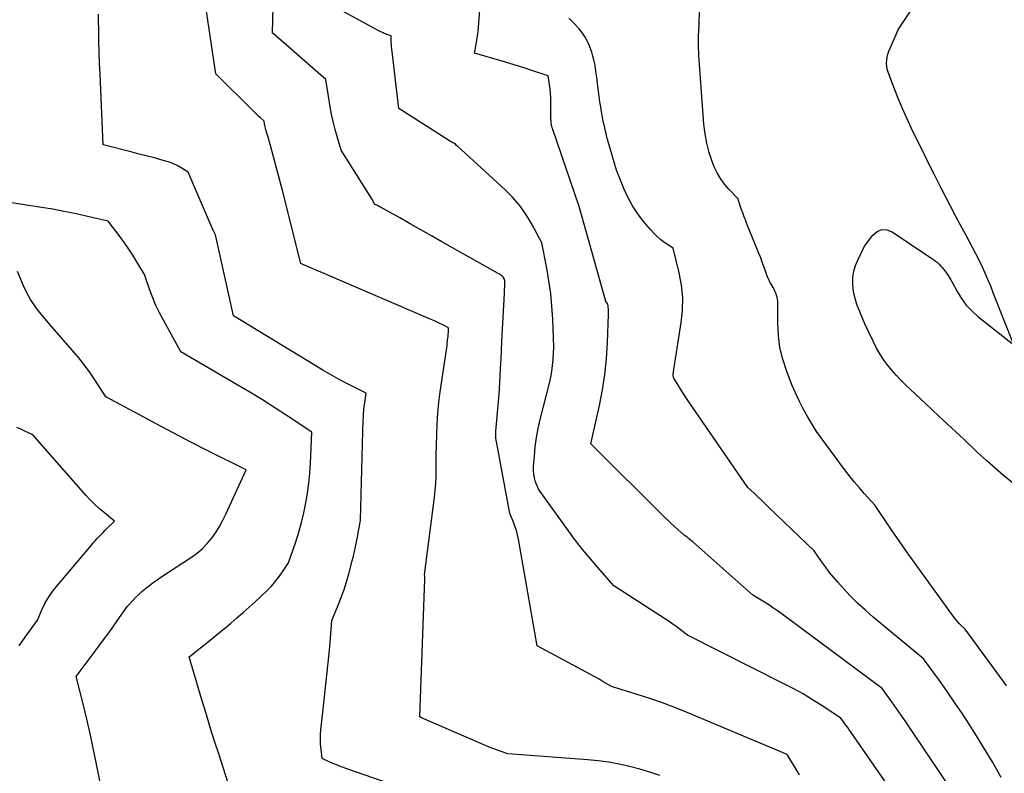
# Model space of a CAD drawing. Units: inches. Extents: x 2628066 to 2631064, y 1499016 to 1501598.
# Drawn here: x 2628696 to 2628772, y 1499284 to 1499342 of the extents above; entities that cross this region are included whole.
import ezdxf

# ---------------------------------------------------------------- set-up
doc = ezdxf.new("R2010")
doc.units = ezdxf.units.IN
doc.header["$MEASUREMENT"] = 0
doc.layers.add('Tile_2737_07_NE_contour_2ft', color=133, linetype='Continuous')

msp = doc.modelspace()

# ---------------------------------------------------------------- linework, layer by layer
at = {"layer": 'Tile_2737_07_NE_contour_2ft'}
for points in [[(2628756.115, 1499283.491, 8044), (2628755.796, 1499284.017, 8044), (2628755.16, 1499285.07, 8044), (2628747.388, 1499288.324, 8044), (2628746.426, 1499288.71, 8044), (2628745.457, 1499289.078, 8044), (2628744.478, 1499289.417, 8044), (2628743.492, 1499289.737, 8044), (2628741.51, 1499290.35, 8044), (2628740.859, 1499290.728, 8044), (2628740.532, 1499290.915, 8044), (2628740.205, 1499291.1, 8044), (2628739.875, 1499291.282, 8044), (2628739.544, 1499291.461, 8044), (2628735.72, 1499293.51, 8044), (2628734.265, 1499301.786, 8044), (2628734.193, 1499302.129, 8044), (2628734.107, 1499302.468, 8044), (2628733.999, 1499302.801, 8044), (2628733.877, 1499303.129, 8044), (2628733.61, 1499303.78, 8044), (2628732.607, 1499309.086, 8044), (2628732.583, 1499309.222, 8044), (2628732.561, 1499309.358, 8044), (2628732.542, 1499309.495, 8044), (2628732.525, 1499309.632, 8044), (2628732.514, 1499309.77, 8044), (2628732.508, 1499309.907, 8044), (2628732.511, 1499310.044, 8044), (2628732.519, 1499310.182, 8044), (2628732.78, 1499313.06, 8044), (2628732.847, 1499314.421, 8044), (2628732.881, 1499315.102, 8044), (2628732.916, 1499315.783, 8044), (2628732.951, 1499316.464, 8044), (2628732.987, 1499317.144, 8044), (2628733.186, 1499320.91, 8044), (2628733.192, 1499321.061, 8044), (2628733.198, 1499321.211, 8044), (2628733.202, 1499321.362, 8044), (2628733.204, 1499321.514, 8044), (2628733.206, 1499321.769, 8044), (2628733.205, 1499321.792, 8044), (2628733.204, 1499321.815, 8044), (2628733.202, 1499321.839, 8044), (2628733.2, 1499321.862, 8044), (2628733.18, 1499322, 8044), (2628733.119, 1499322.108, 8044), (2628733.108, 1499322.125, 8044), (2628733.096, 1499322.141, 8044), (2628733.067, 1499322.17, 8044), (2628732.969, 1499322.25, 8044), (2628732.903, 1499322.302, 8044), (2628732.836, 1499322.351, 8044), (2628732.766, 1499322.396, 8044), (2628732.694, 1499322.439, 8044), (2628728.32, 1499324.901, 8044), (2628727.502, 1499325.362, 8044), (2628726.683, 1499325.822, 8044), (2628725.864, 1499326.283, 8044), (2628725.046, 1499326.743, 8044), (2628723.562, 1499327.576, 8044), (2628723.484, 1499327.619, 8044), (2628723.407, 1499327.661, 8044), (2628723.328, 1499327.702, 8044), (2628723.249, 1499327.742, 8044), (2628723.09, 1499327.82, 8044), (2628723.024, 1499327.957, 8044), (2628722.99, 1499328.025, 8044), (2628722.955, 1499328.092, 8044), (2628722.917, 1499328.159, 8044), (2628722.878, 1499328.224, 8044), (2628720.5, 1499332.02, 8044), (2628720.177, 1499333.078, 8044), (2628720.027, 1499333.609, 8044), (2628719.891, 1499334.144, 8044), (2628719.777, 1499334.684, 8044), (2628719.678, 1499335.228, 8044), (2628719.31, 1499337.51, 8044), (2628715.218, 1499341.073, 8044), (2628715.17, 1499341.11, 8044), (2628715.286, 1499346.363, 8044)], [(2628768.384, 1499281.629, 8048), (2628764.737, 1499287.078, 8048), (2628764.381, 1499287.605, 8048), (2628764.02, 1499288.129, 8048), (2628763.654, 1499288.65, 8048), (2628763.285, 1499289.168, 8048), (2628762.54, 1499290.2, 8048), (2628754.763, 1499295.97, 8048), (2628754.394, 1499296.236, 8048), (2628754.02, 1499296.495, 8048), (2628753.638, 1499296.742, 8048), (2628753.251, 1499296.982, 8048), (2628752.47, 1499297.45, 8048), (2628747.811, 1499301.583, 8048), (2628747.704, 1499301.675, 8048), (2628747.596, 1499301.766, 8048), (2628747.486, 1499301.854, 8048), (2628747.375, 1499301.94, 8048), (2628747.15, 1499302.11, 8048), (2628746.642, 1499302.556, 8048), (2628746.39, 1499302.781, 8048), (2628746.141, 1499303.009, 8048), (2628745.896, 1499303.242, 8048), (2628745.653, 1499303.477, 8048), (2628739.89, 1499309.19, 8048), (2628740.569, 1499312.19, 8048), (2628740.805, 1499313.392, 8048), (2628740.994, 1499314.6, 8048), (2628741.113, 1499315.816, 8048), (2628741.186, 1499317.039, 8048), (2628741.255, 1499319.285, 8048), (2628741.258, 1499319.389, 8048), (2628741.258, 1499319.492, 8048), (2628741.257, 1499319.596, 8048), (2628741.254, 1499319.699, 8048), (2628741.251, 1499319.802, 8048), (2628741.247, 1499319.854, 8048), (2628741.242, 1499319.905, 8048), (2628741.234, 1499319.957, 8048), (2628741.224, 1499320.008, 8048), (2628741.2, 1499320.11, 8048), (2628741.134, 1499320.151, 8048), (2628741.064, 1499320.275, 8048), (2628741.053, 1499320.296, 8048), (2628741.043, 1499320.318, 8048), (2628741.035, 1499320.34, 8048), (2628741.028, 1499320.362, 8048), (2628738.99, 1499327.63, 8048), (2628736.91, 1499333.695, 8048), (2628736.894, 1499333.744, 8048), (2628736.878, 1499333.793, 8048), (2628736.863, 1499333.843, 8048), (2628736.849, 1499333.893, 8048), (2628736.836, 1499333.943, 8048), (2628736.826, 1499333.994, 8048), (2628736.819, 1499334.045, 8048), (2628736.814, 1499334.096, 8048), (2628736.809, 1499334.155, 8048), (2628736.804, 1499334.237, 8048), (2628736.8, 1499334.318, 8048), (2628736.798, 1499334.4, 8048), (2628736.796, 1499334.481, 8048), (2628736.791, 1499335.77, 8048), (2628736.782, 1499336.107, 8048), (2628736.764, 1499336.443, 8048), (2628736.731, 1499336.778, 8048), (2628736.689, 1499337.112, 8048), (2628736.59, 1499337.78, 8048), (2628735.399, 1499338.181, 8048), (2628734.802, 1499338.378, 8048), (2628734.204, 1499338.569, 8048), (2628733.603, 1499338.751, 8048), (2628733, 1499338.928, 8048), (2628730.86, 1499339.54, 8048), (2628730.989, 1499340.213, 8048), (2628731.048, 1499340.551, 8048), (2628731.099, 1499340.89, 8048), (2628731.138, 1499341.23, 8048), (2628731.17, 1499341.571, 8048), (2628731.47, 1499345.53, 8048)], [(2628745.252, 1499283.444, 8042), (2628744.478, 1499283.712, 8042), (2628743.691, 1499283.944, 8042), (2628742.897, 1499284.151, 8042), (2628742.094, 1499284.321, 8042), (2628741.288, 1499284.466, 8042), (2628740.475, 1499284.573, 8042), (2628739.658, 1499284.655, 8042), (2628733.45, 1499285.13, 8042), (2628733.005, 1499285.272, 8042), (2628732.784, 1499285.346, 8042), (2628732.565, 1499285.425, 8042), (2628732.348, 1499285.51, 8042), (2628732.132, 1499285.599, 8042), (2628726.735, 1499287.927, 8042), (2628726.61, 1499288, 8042), (2628726.989, 1499298.684, 8042), (2628726.991, 1499298.743, 8042), (2628726.991, 1499298.803, 8042), (2628726.989, 1499298.862, 8042), (2628726.987, 1499298.921, 8042), (2628726.98, 1499299.04, 8042), (2628727.744, 1499305.047, 8042), (2628727.802, 1499305.582, 8042), (2628727.845, 1499306.118, 8042), (2628727.867, 1499306.655, 8042), (2628727.875, 1499307.193, 8042), (2628727.87, 1499308.27, 8042), (2628727.915, 1499309.935, 8042), (2628727.952, 1499310.766, 8042), (2628728.008, 1499311.595, 8042), (2628728.094, 1499312.422, 8042), (2628728.199, 1499313.248, 8042), (2628728.671, 1499316.492, 8042), (2628728.696, 1499316.671, 8042), (2628728.72, 1499316.849, 8042), (2628728.742, 1499317.028, 8042), (2628728.763, 1499317.207, 8042), (2628728.767, 1499317.244, 8042), (2628728.784, 1499317.404, 8042), (2628728.799, 1499317.565, 8042), (2628728.811, 1499317.726, 8042), (2628728.822, 1499317.887, 8042), (2628728.84, 1499318.21, 8042), (2628728.352, 1499318.458, 8042), (2628728.108, 1499318.579, 8042), (2628727.861, 1499318.697, 8042), (2628727.612, 1499318.81, 8042), (2628727.362, 1499318.92, 8042), (2628719.447, 1499322.307, 8042), (2628719.118, 1499322.448, 8042), (2628718.79, 1499322.588, 8042), (2628718.462, 1499322.728, 8042), (2628718.133, 1499322.868, 8042), (2628717.507, 1499323.135, 8042), (2628717.492, 1499323.142, 8042), (2628717.477, 1499323.148, 8042), (2628717.36, 1499323.21, 8042), (2628717.338, 1499323.304, 8042), (2628715.94, 1499328.88, 8042), (2628714.998, 1499332.384, 8042), (2628714.932, 1499332.624, 8042), (2628714.866, 1499332.864, 8042), (2628714.798, 1499333.103, 8042), (2628714.729, 1499333.342, 8042), (2628714.653, 1499333.6, 8042), (2628714.623, 1499333.71, 8042), (2628714.594, 1499333.821, 8042), (2628714.568, 1499333.933, 8042), (2628714.545, 1499334.045, 8042), (2628714.5, 1499334.27, 8042), (2628714.221, 1499334.528, 8042), (2628714.082, 1499334.657, 8042), (2628713.944, 1499334.788, 8042), (2628713.807, 1499334.92, 8042), (2628713.672, 1499335.053, 8042), (2628710.75, 1499337.94, 8042), (2628709.87, 1499343.879, 8042)], [(2628767.112, 1499276.705, 8046), (2628760.113, 1499286.786, 8046), (2628759.982, 1499286.973, 8046), (2628759.851, 1499287.159, 8046), (2628759.719, 1499287.345, 8046), (2628759.586, 1499287.53, 8046), (2628759.32, 1499287.9, 8046), (2628757.863, 1499288.858, 8046), (2628757.127, 1499289.324, 8046), (2628756.381, 1499289.772, 8046), (2628755.62, 1499290.194, 8046), (2628754.848, 1499290.598, 8046), (2628747.41, 1499294.33, 8046), (2628746.965, 1499294.68, 8046), (2628746.741, 1499294.852, 8046), (2628746.513, 1499295.019, 8046), (2628746.281, 1499295.18, 8046), (2628746.046, 1499295.338, 8046), (2628741.67, 1499298.18, 8046), (2628740.457, 1499299.563, 8046), (2628739.86, 1499300.262, 8046), (2628739.277, 1499300.972, 8046), (2628738.714, 1499301.699, 8046), (2628738.165, 1499302.436, 8046), (2628735.82, 1499305.68, 8046), (2628735.605, 1499306.258, 8046), (2628735.517, 1499306.55, 8046), (2628735.456, 1499306.846, 8046), (2628735.434, 1499307.147, 8046), (2628735.439, 1499307.452, 8046), (2628735.504, 1499308.267, 8046), (2628735.58, 1499308.979, 8046), (2628735.678, 1499309.687, 8046), (2628735.813, 1499310.39, 8046), (2628735.97, 1499311.088, 8046), (2628736.683, 1499313.912, 8046), (2628736.785, 1499314.37, 8046), (2628736.869, 1499314.83, 8046), (2628736.927, 1499315.294, 8046), (2628736.967, 1499315.762, 8046), (2628737.02, 1499316.7, 8046), (2628736.933, 1499318.897, 8046), (2628736.87, 1499319.894, 8046), (2628736.777, 1499320.887, 8046), (2628736.637, 1499321.874, 8046), (2628736.467, 1499322.858, 8046), (2628736.08, 1499324.82, 8046), (2628735.28, 1499326.318, 8046), (2628734.845, 1499327.04, 8046), (2628734.364, 1499327.727, 8046), (2628733.816, 1499328.36, 8046), (2628733.222, 1499328.958, 8046), (2628729.526, 1499332.314, 8046), (2628729.51, 1499332.33, 8046), (2628729.495, 1499332.345, 8046), (2628729.48, 1499332.362, 8046), (2628729.465, 1499332.378, 8046), (2628729.38, 1499332.48, 8046), (2628729.244, 1499332.548, 8046), (2628729.177, 1499332.583, 8046), (2628729.111, 1499332.619, 8046), (2628729.045, 1499332.657, 8046), (2628728.981, 1499332.697, 8046), (2628724.98, 1499335.25, 8046), (2628724.43, 1499339.871, 8046), (2628724.413, 1499340.04, 8046), (2628724.398, 1499340.21, 8046), (2628724.387, 1499340.38, 8046), (2628724.38, 1499340.55, 8046), (2628724.37, 1499340.89, 8046), (2628724.133, 1499340.972, 8046), (2628724.036, 1499341.007, 8046), (2628723.94, 1499341.044, 8046), (2628723.844, 1499341.084, 8046), (2628723.75, 1499341.126, 8046), (2628723.656, 1499341.17, 8046), (2628723.564, 1499341.215, 8046), (2628723.472, 1499341.263, 8046), (2628723.38, 1499341.311, 8046), (2628718.98, 1499343.71, 8046)], [(2628772.643, 1499306.196, 8054), (2628771.965, 1499306.74, 8054), (2628771.305, 1499307.307, 8054), (2628770.657, 1499307.887, 8054), (2628769.922, 1499308.567, 8054), (2628768.916, 1499309.5, 8054), (2628767.913, 1499310.435, 8054), (2628766.913, 1499311.373, 8054), (2628765.914, 1499312.313, 8054), (2628764.356, 1499313.784, 8054), (2628763.978, 1499314.158, 8054), (2628763.612, 1499314.544, 8054), (2628763.265, 1499314.946, 8054), (2628762.93, 1499315.359, 8054), (2628762.62, 1499315.79, 8054), (2628762.329, 1499316.233, 8054), (2628762.068, 1499316.695, 8054), (2628761.827, 1499317.168, 8054), (2628761.397, 1499318.085, 8054), (2628761.197, 1499318.522, 8054), (2628761.001, 1499318.963, 8054), (2628760.814, 1499319.406, 8054), (2628760.632, 1499319.852, 8054), (2628760.625, 1499319.87, 8054), (2628760.474, 1499320.313, 8054), (2628760.355, 1499320.764, 8054), (2628760.284, 1499321.224, 8054), (2628760.244, 1499321.69, 8054), (2628760.263, 1499322.154, 8054), (2628760.328, 1499322.608, 8054), (2628760.458, 1499323.048, 8054), (2628760.634, 1499323.478, 8054), (2628761.17, 1499324.55, 8054), (2628761.796, 1499325.408, 8054), (2628762.136, 1499325.687, 8054), (2628762.497, 1499325.845, 8054), (2628762.89, 1499325.821, 8054), (2628763.305, 1499325.675, 8054), (2628766.398, 1499323.604, 8054), (2628766.543, 1499323.501, 8054), (2628766.684, 1499323.394, 8054), (2628766.819, 1499323.279, 8054), (2628766.951, 1499323.16, 8054), (2628767.075, 1499323.034, 8054), (2628767.195, 1499322.903, 8054), (2628767.307, 1499322.766, 8054), (2628767.415, 1499322.625, 8054), (2628767.478, 1499322.537, 8054), (2628767.61, 1499322.346, 8054), (2628767.737, 1499322.151, 8054), (2628767.856, 1499321.952, 8054), (2628767.97, 1499321.75, 8054), (2628768.359, 1499321.028, 8054), (2628768.694, 1499320.487, 8054), (2628769.068, 1499319.98, 8054), (2628769.502, 1499319.521, 8054), (2628769.974, 1499319.096, 8054), (2628772.75, 1499316.89, 8054), (2628771.169, 1499320.932, 8054), (2628770.963, 1499321.446, 8054), (2628770.75, 1499321.956, 8054), (2628770.528, 1499322.463, 8054), (2628770.299, 1499322.967, 8054), (2628770.061, 1499323.466, 8054), (2628769.817, 1499323.962, 8054), (2628769.563, 1499324.454, 8054), (2628769.302, 1499324.942, 8054), (2628769.029, 1499325.442, 8054), (2628768.63, 1499326.18, 8054), (2628768.236, 1499326.919, 8054), (2628767.847, 1499327.662, 8054), (2628767.462, 1499328.407, 8054), (2628767.097, 1499329.12, 8054), (2628766.579, 1499330.14, 8054), (2628766.065, 1499331.162, 8054), (2628765.556, 1499332.187, 8054), (2628765.052, 1499333.214, 8054), (2628764.812, 1499333.705, 8054), (2628764.442, 1499334.493, 8054), (2628764.087, 1499335.287, 8054), (2628763.754, 1499336.091, 8054), (2628763.436, 1499336.901, 8054), (2628762.992, 1499338.08, 8054), (2628762.925, 1499338.308, 8054), (2628762.882, 1499338.539, 8054), (2628762.872, 1499338.773, 8054), (2628762.886, 1499339.01, 8054), (2628762.928, 1499339.246, 8054), (2628762.983, 1499339.479, 8054), (2628763.057, 1499339.706, 8054), (2628763.144, 1499339.93, 8054), (2628763.8, 1499341.42, 8054), (2628765.196, 1499343.511, 8054)], [(2628727.35, 1499281.72, 8040), (2628721.024, 1499283.926, 8040), (2628720.847, 1499283.989, 8040), (2628720.67, 1499284.054, 8040), (2628720.494, 1499284.121, 8040), (2628720.319, 1499284.191, 8040), (2628720.145, 1499284.261, 8040), (2628719.971, 1499284.334, 8040), (2628719.797, 1499284.407, 8040), (2628719.625, 1499284.482, 8040), (2628719.01, 1499284.75, 8040), (2628718.928, 1499285.496, 8040), (2628718.9, 1499285.869, 8040), (2628718.887, 1499286.243, 8040), (2628718.898, 1499286.616, 8040), (2628718.925, 1499286.989, 8040), (2628719.069, 1499288.357, 8040), (2628719.17, 1499289.317, 8040), (2628719.271, 1499290.278, 8040), (2628719.372, 1499291.238, 8040), (2628719.473, 1499292.198, 8040), (2628719.604, 1499293.436, 8040), (2628719.638, 1499293.778, 8040), (2628719.669, 1499294.12, 8040), (2628719.695, 1499294.462, 8040), (2628719.718, 1499294.805, 8040), (2628719.76, 1499295.49, 8040), (2628720.267, 1499296.675, 8040), (2628720.506, 1499297.272, 8040), (2628720.727, 1499297.876, 8040), (2628720.92, 1499298.489, 8040), (2628721.093, 1499299.108, 8040), (2628721.351, 1499300.119, 8040), (2628721.441, 1499300.482, 8040), (2628721.527, 1499300.847, 8040), (2628721.607, 1499301.213, 8040), (2628721.683, 1499301.58, 8040), (2628721.734, 1499301.834, 8040), (2628721.781, 1499302.075, 8040), (2628721.826, 1499302.315, 8040), (2628721.869, 1499302.556, 8040), (2628721.91, 1499302.797, 8040), (2628721.99, 1499303.28, 8040), (2628722.172, 1499310.17, 8040), (2628722.181, 1499310.449, 8040), (2628722.191, 1499310.728, 8040), (2628722.204, 1499311.006, 8040), (2628722.218, 1499311.285, 8040), (2628722.237, 1499311.563, 8040), (2628722.262, 1499311.84, 8040), (2628722.294, 1499312.117, 8040), (2628722.331, 1499312.393, 8040), (2628722.44, 1499313.13, 8040), (2628721.297, 1499313.701, 8040), (2628720.73, 1499313.993, 8040), (2628720.167, 1499314.295, 8040), (2628719.613, 1499314.61, 8040), (2628719.063, 1499314.935, 8040), (2628712.13, 1499319.15, 8040), (2628710.72, 1499325.44, 8040), (2628710.674, 1499325.536, 8040), (2628710.652, 1499325.585, 8040), (2628710.629, 1499325.633, 8040), (2628710.608, 1499325.682, 8040), (2628710.586, 1499325.731, 8040), (2628708.61, 1499330.3, 8040), (2628708.05, 1499330.648, 8040), (2628707.764, 1499330.809, 8040), (2628707.47, 1499330.953, 8040), (2628707.165, 1499331.069, 8040), (2628706.853, 1499331.169, 8040), (2628706.415, 1499331.287, 8040), (2628705.878, 1499331.431, 8040), (2628705.34, 1499331.573, 8040), (2628704.801, 1499331.713, 8040), (2628704.262, 1499331.851, 8040), (2628702.01, 1499332.42, 8040), (2628701.761, 1499337.905, 8040), (2628701.725, 1499338.761, 8040), (2628701.695, 1499339.618, 8040), (2628701.672, 1499340.475, 8040), (2628701.653, 1499341.331, 8040), (2628701.639, 1499342.113, 8040), (2628701.631, 1499342.58, 8040)], [(2628772.181, 1499290.414, 8052), (2628771.95, 1499290.738, 8052), (2628768.97, 1499294.81, 8052), (2628768.668, 1499295.096, 8052), (2628768.522, 1499295.242, 8052), (2628768.381, 1499295.394, 8052), (2628768.249, 1499295.553, 8052), (2628768.122, 1499295.717, 8052), (2628765.89, 1499298.788, 8052), (2628765.224, 1499299.715, 8052), (2628764.564, 1499300.647, 8052), (2628763.913, 1499301.585, 8052), (2628763.269, 1499302.528, 8052), (2628761.99, 1499304.42, 8052), (2628761.165, 1499305.32, 8052), (2628760.759, 1499305.776, 8052), (2628760.364, 1499306.24, 8052), (2628759.984, 1499306.717, 8052), (2628759.614, 1499307.203, 8052), (2628757.44, 1499310.15, 8052), (2628756.731, 1499311.328, 8052), (2628756.393, 1499311.924, 8052), (2628756.076, 1499312.531, 8052), (2628755.79, 1499313.153, 8052), (2628755.524, 1499313.786, 8052), (2628755.093, 1499314.893, 8052), (2628754.803, 1499315.784, 8052), (2628754.583, 1499316.687, 8052), (2628754.465, 1499317.609, 8052), (2628754.417, 1499318.543, 8052), (2628754.425, 1499320.105, 8052), (2628754.418, 1499320.268, 8052), (2628754.4, 1499320.429, 8052), (2628754.367, 1499320.587, 8052), (2628754.323, 1499320.745, 8052), (2628754.266, 1499320.898, 8052), (2628754.203, 1499321.049, 8052), (2628754.13, 1499321.196, 8052), (2628754.052, 1499321.339, 8052), (2628753.897, 1499321.604, 8052), (2628753.835, 1499321.714, 8052), (2628753.776, 1499321.826, 8052), (2628753.722, 1499321.941, 8052), (2628753.671, 1499322.057, 8052), (2628753.624, 1499322.175, 8052), (2628753.578, 1499322.294, 8052), (2628753.534, 1499322.413, 8052), (2628753.492, 1499322.533, 8052), (2628753.338, 1499322.977, 8052), (2628753.217, 1499323.319, 8052), (2628753.092, 1499323.658, 8052), (2628752.96, 1499323.996, 8052), (2628752.825, 1499324.332, 8052), (2628752.053, 1499326.204, 8052), (2628751.928, 1499326.514, 8052), (2628751.808, 1499326.826, 8052), (2628751.694, 1499327.14, 8052), (2628751.584, 1499327.456, 8052), (2628751.37, 1499328.09, 8052), (2628751.351, 1499328.191, 8052), (2628751.347, 1499328.207, 8052), (2628751.34, 1499328.223, 8052), (2628750.608, 1499328.984, 8052), (2628750.268, 1499329.381, 8052), (2628749.962, 1499329.8, 8052), (2628749.709, 1499330.253, 8052), (2628749.49, 1499330.728, 8052), (2628749.332, 1499331.137, 8052), (2628749.095, 1499331.842, 8052), (2628748.9, 1499332.557, 8052), (2628748.77, 1499333.285, 8052), (2628748.682, 1499334.024, 8052), (2628748.314, 1499339.019, 8052), (2628748.294, 1499339.319, 8052), (2628748.28, 1499339.619, 8052), (2628748.271, 1499339.918, 8052), (2628748.266, 1499340.219, 8052), (2628748.264, 1499340.587, 8052), (2628748.265, 1499340.703, 8052), (2628748.265, 1499340.819, 8052), (2628748.268, 1499340.935, 8052), (2628748.27, 1499341.051, 8052), (2628748.274, 1499341.162, 8052), (2628748.276, 1499341.223, 8052), (2628748.278, 1499341.283, 8052), (2628748.281, 1499341.344, 8052), (2628748.284, 1499341.404, 8052), (2628748.289, 1499341.469, 8052), (2628748.294, 1499341.525, 8052), (2628748.3, 1499341.581, 8052), (2628748.308, 1499341.637, 8052), (2628748.318, 1499341.708, 8052), (2628748.321, 1499341.728, 8052), (2628748.322, 1499341.748, 8052), (2628748.323, 1499341.768, 8052), (2628748.323, 1499341.788, 8052), (2628748.322, 1499341.873, 8052), (2628748.322, 1499341.891, 8052), (2628748.321, 1499341.908, 8052), (2628748.32, 1499341.926, 8052), (2628748.318, 1499341.943, 8052), (2628748.311, 1499342.012, 8052), (2628748.309, 1499342.029, 8052), (2628748.308, 1499342.046, 8052), (2628748.308, 1499342.063, 8052), (2628748.309, 1499342.081, 8052), (2628748.36, 1499343.06, 8052)], [(2628771.766, 1499283.283, 8050), (2628771.119, 1499284.448, 8050), (2628770.438, 1499285.595, 8050), (2628769.736, 1499286.729, 8050), (2628769.343, 1499287.345, 8050), (2628768.77, 1499288.224, 8050), (2628768.188, 1499289.095, 8050), (2628767.59, 1499289.957, 8050), (2628766.981, 1499290.811, 8050), (2628765.75, 1499292.51, 8050), (2628761.842, 1499295.746, 8050), (2628761.226, 1499296.279, 8050), (2628760.626, 1499296.829, 8050), (2628760.051, 1499297.405, 8050), (2628759.492, 1499297.998, 8050), (2628759.078, 1499298.457, 8050), (2628758.746, 1499298.84, 8050), (2628758.426, 1499299.232, 8050), (2628758.122, 1499299.637, 8050), (2628757.829, 1499300.05, 8050), (2628757.26, 1499300.89, 8050), (2628753.704, 1499304.294, 8050), (2628753.437, 1499304.549, 8050), (2628753.169, 1499304.802, 8050), (2628752.9, 1499305.055, 8050), (2628752.63, 1499305.307, 8050), (2628752.09, 1499305.81, 8050), (2628747.508, 1499312.46, 8050), (2628747.294, 1499312.777, 8050), (2628747.085, 1499313.097, 8050), (2628746.882, 1499313.421, 8050), (2628746.683, 1499313.748, 8050), (2628746.35, 1499314.308, 8050), (2628746.325, 1499314.358, 8050), (2628746.305, 1499314.409, 8050), (2628746.293, 1499314.462, 8050), (2628746.286, 1499314.518, 8050), (2628746.28, 1499314.63, 8050), (2628746.917, 1499318.622, 8050), (2628747.012, 1499319.592, 8050), (2628747.031, 1499320.558, 8050), (2628746.933, 1499321.52, 8050), (2628746.759, 1499322.478, 8050), (2628746.29, 1499324.39, 8050), (2628745.653, 1499324.823, 8050), (2628745.346, 1499325.051, 8050), (2628745.052, 1499325.295, 8050), (2628744.779, 1499325.562, 8050), (2628744.52, 1499325.844, 8050), (2628743.994, 1499326.466, 8050), (2628743.536, 1499327.065, 8050), (2628743.12, 1499327.689, 8050), (2628742.767, 1499328.351, 8050), (2628742.457, 1499329.038, 8050), (2628741.9, 1499330.45, 8050), (2628741.226, 1499332.754, 8050), (2628741.148, 1499333.03, 8050), (2628741.075, 1499333.307, 8050), (2628741.008, 1499333.585, 8050), (2628740.945, 1499333.864, 8050), (2628740.887, 1499334.145, 8050), (2628740.831, 1499334.425, 8050), (2628740.779, 1499334.707, 8050), (2628740.729, 1499334.988, 8050), (2628740.663, 1499335.37, 8050), (2628740.597, 1499335.775, 8050), (2628740.536, 1499336.181, 8050), (2628740.482, 1499336.587, 8050), (2628740.432, 1499336.995, 8050), (2628740.409, 1499337.199, 8050), (2628740.374, 1499337.504, 8050), (2628740.335, 1499337.81, 8050), (2628740.294, 1499338.114, 8050), (2628740.252, 1499338.419, 8050), (2628740.2, 1499338.721, 8050), (2628740.138, 1499339.021, 8050), (2628740.062, 1499339.318, 8050), (2628739.977, 1499339.613, 8050), (2628739.931, 1499339.757, 8050), (2628739.797, 1499340.113, 8050), (2628739.64, 1499340.457, 8050), (2628739.449, 1499340.783, 8050), (2628739.235, 1499341.098, 8050), (2628738.987, 1499341.425, 8050), (2628738.604, 1499341.862, 8050), (2628738.188, 1499342.257, 8050)], [(2628711.7, 1499282.93, 8038), (2628711.004, 1499285.051, 8038), (2628710.66, 1499286.113, 8038), (2628710.324, 1499287.177, 8038), (2628709.997, 1499288.244, 8038), (2628709.677, 1499289.313, 8038), (2628708.69, 1499292.67, 8038), (2628710.436, 1499294.068, 8038), (2628710.929, 1499294.466, 8038), (2628711.422, 1499294.867, 8038), (2628711.911, 1499295.272, 8038), (2628712.398, 1499295.678, 8038), (2628712.879, 1499296.092, 8038), (2628713.355, 1499296.511, 8038), (2628713.823, 1499296.94, 8038), (2628714.285, 1499297.375, 8038), (2628714.736, 1499297.808, 8038), (2628715.05, 1499298.129, 8038), (2628715.349, 1499298.463, 8038), (2628715.626, 1499298.816, 8038), (2628715.887, 1499299.182, 8038), (2628716.4, 1499299.95, 8038), (2628716.966, 1499301.594, 8038), (2628717.203, 1499302.336, 8038), (2628717.417, 1499303.086, 8038), (2628717.597, 1499303.843, 8038), (2628717.755, 1499304.607, 8038), (2628717.879, 1499305.377, 8038), (2628717.983, 1499306.149, 8038), (2628718.054, 1499306.925, 8038), (2628718.104, 1499307.704, 8038), (2628718.21, 1499310.12, 8038), (2628716.299, 1499311.378, 8038), (2628715.339, 1499312, 8038), (2628714.373, 1499312.611, 8038), (2628713.398, 1499313.207, 8038), (2628712.416, 1499313.793, 8038), (2628708.04, 1499316.36, 8038), (2628706.677, 1499318.809, 8038), (2628706.38, 1499319.376, 8038), (2628706.102, 1499319.952, 8038), (2628705.854, 1499320.542, 8038), (2628705.626, 1499321.14, 8038), (2628705.2, 1499322.35, 8038), (2628704.615, 1499323.351, 8038), (2628704.314, 1499323.845, 8038), (2628704, 1499324.332, 8038), (2628703.669, 1499324.806, 8038), (2628703.327, 1499325.273, 8038), (2628702.39, 1499326.5, 8038), (2628700.672, 1499326.895, 8038), (2628699.81, 1499327.083, 8038), (2628698.947, 1499327.26, 8038), (2628698.08, 1499327.418, 8038), (2628697.211, 1499327.564, 8038), (2628693.23, 1499328.19, 8038)], [(2628702.25, 1499280.42, 8036), (2628701.46, 1499284.457, 8036), (2628701.232, 1499285.576, 8036), (2628700.992, 1499286.692, 8036), (2628700.735, 1499287.805, 8036), (2628700.466, 1499288.914, 8036), (2628699.91, 1499291.13, 8036), (2628701.457, 1499293.207, 8036), (2628701.87, 1499293.766, 8036), (2628702.281, 1499294.327, 8036), (2628702.689, 1499294.891, 8036), (2628703.094, 1499295.457, 8036), (2628703.9, 1499296.59, 8036), (2628704.331, 1499297.06, 8036), (2628704.551, 1499297.289, 8036), (2628704.777, 1499297.512, 8036), (2628705.014, 1499297.725, 8036), (2628705.256, 1499297.932, 8036), (2628705.323, 1499297.986, 8036), (2628705.607, 1499298.21, 8036), (2628705.895, 1499298.428, 8036), (2628706.191, 1499298.637, 8036), (2628706.49, 1499298.839, 8036), (2628708.871, 1499300.393, 8036), (2628709.309, 1499300.713, 8036), (2628709.72, 1499301.063, 8036), (2628710.091, 1499301.454, 8036), (2628710.436, 1499301.874, 8036), (2628710.745, 1499302.323, 8036), (2628711.036, 1499302.785, 8036), (2628711.297, 1499303.262, 8036), (2628711.54, 1499303.752, 8036), (2628713.11, 1499307.18, 8036), (2628710.095, 1499308.695, 8036), (2628708.768, 1499309.369, 8036), (2628707.446, 1499310.051, 8036), (2628706.13, 1499310.745, 8036), (2628704.818, 1499311.446, 8036), (2628702.2, 1499312.86, 8036), (2628701.4, 1499314.1, 8036), (2628700.987, 1499314.71, 8036), (2628700.556, 1499315.307, 8036), (2628700.099, 1499315.884, 8036), (2628699.625, 1499316.448, 8036), (2628698.03, 1499318.26, 8036), (2628697.051, 1499319.441, 8036), (2628696.689, 1499319.92, 8036), (2628696.357, 1499320.417, 8036), (2628696.071, 1499320.942, 8036), (2628695.815, 1499321.485, 8036), (2628695.35, 1499322.6, 8036)], [(2628695.474, 1499293.518, 8034), (2628695.95, 1499294.179, 8034), (2628696.89, 1499295.51, 8034), (2628697.264, 1499296.372, 8034), (2628697.468, 1499296.792, 8034), (2628697.696, 1499297.198, 8034), (2628697.958, 1499297.583, 8034), (2628698.243, 1499297.953, 8034), (2628701.084, 1499301.334, 8034), (2628701.231, 1499301.505, 8034), (2628701.38, 1499301.674, 8034), (2628701.532, 1499301.84, 8034), (2628701.686, 1499302.004, 8034), (2628701.843, 1499302.166, 8034), (2628702, 1499302.327, 8034), (2628702.159, 1499302.487, 8034), (2628702.319, 1499302.646, 8034), (2628702.88, 1499303.2, 8034), (2628702.1, 1499303.835, 8034), (2628701.719, 1499304.162, 8034), (2628701.349, 1499304.5, 8034), (2628700.996, 1499304.857, 8034), (2628700.655, 1499305.225, 8034), (2628696.54, 1499309.9, 8034), (2628695.92, 1499310.198, 8034), (2628695.607, 1499310.341, 8034), (2628695.29, 1499310.473, 8034)]]:
    msp.add_polyline3d(points, dxfattribs=at)

doc.saveas('drawing.dxf')
